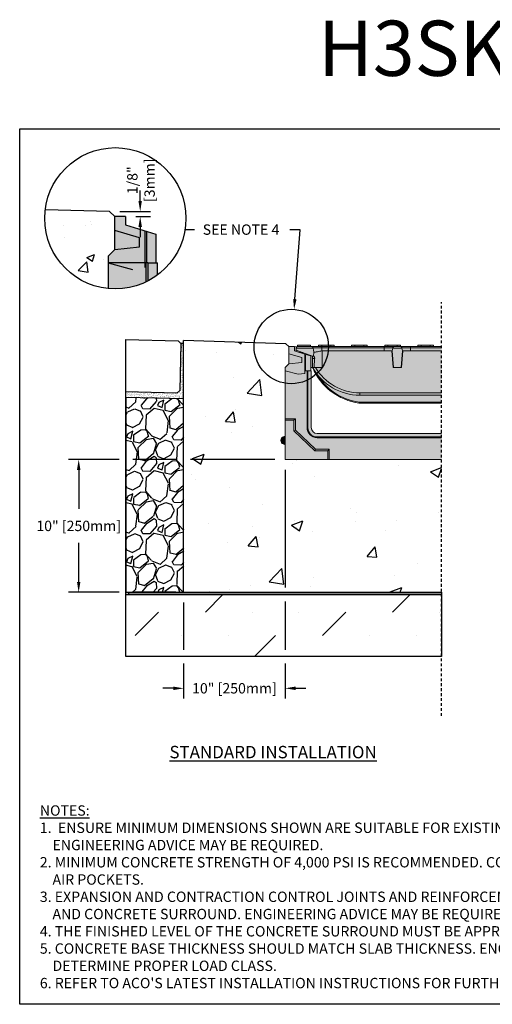
# Model space of a CAD drawing. Units: inches. Extents: x 1133.3 to 1194.2, y -54 to -9.5.
# Drawn here: x 1133.3 to 1154.7, y -54 to -9.5 of the extents above; entities that cross this region are included whole.
import ezdxf
from ezdxf import colors
from ezdxf.entities.mleader import LeaderData, LeaderLine
from ezdxf.math import Vec2, Vec3

# ---------------------------------------------------------------- set-up
doc = ezdxf.new("R2010")
doc.units = ezdxf.units.IN
doc.header["$LTSCALE"] = 0.25
doc.header["$MEASUREMENT"] = 0
doc.linetypes.add('HIDDEN', pattern=[0.375, 0.25, -0.125])
for name, color, linetype in [('ABC', 7, 'Continuous'), ('Channel', 7, 'Continuous'), ('CONCRETE', 7, 'Continuous'), ('Pavers', 7, 'Continuous'), ('SUB-GRADE', 7, 'Continuous'), ('Text', 7, 'Continuous'), ('TITLEBLOCK', 7, 'Continuous')]:
    doc.layers.add(name, color=color, linetype=linetype)
doc.styles.add('Annotative', font='arial.ttf', dxfattribs={"height": 0.09375})
doc.styles.get("Standard").update_dxf_attribs({"font": 'arial.ttf'})
doc.dimstyles.get("Standard").update_dxf_attribs({"dimtxt": 0.625, "dimasz": 0.625, "dimexe": 0.625, "dimexo": 0.625, "dimtad": 0, "dimtih": 1, "dimtoh": 1, "dimdec": 3, "dimzin": 0, "dimdsep": 46, "dimlunit": 4, "dimtxsty": 'Standard', "dimcen": 0.625, "dimadec": 0, "dimazin": 0, "dimtfac": 1, "dimtdec": 3, "dimtofl": 0, "dimtmove": 0, "dimatfit": 3, "dimfxl": 1, "dimtolj": 1, "dimtzin": 0, "dimarcsym": 0})

# ---------------------------------------------------------------- blocks, each defined once
blk = doc.blocks.new('*D3')
at = {"layer": 'Defpoints', "color": 0, "transparency": 16777216}
for p in [(1145.341, -29.377), (1140.739, -35.388), (1140.739, -39.736)]:
    blk.add_point(p, dxfattribs=at)
at = {"layer": 'Text', "color": 0, "lineweight": -2, "transparency": 16777216}
for p, q in [((1145.341, -29.846), (1145.341, -35.178)), ((1140.739, -35.857), (1140.739, -37.99)), ((1145.341, -35.803), (1145.341, -37.99)), ((1140.739, -38.615), (1140.739, -40.204)), ((1145.341, -38.615), (1145.341, -40.204)), ((1140.27, -39.736), (1139.801, -39.736)), ((1145.81, -39.736), (1146.278, -39.736))]:
    blk.add_line(p, q, dxfattribs=at)
at = {"layer": 'Text', "color": 0, "transparency": 16777216}
for points in [[(1140.27, -39.658), (1140.27, -39.814), (1140.739, -39.736)], [(1145.81, -39.658), (1145.81, -39.814), (1145.341, -39.736)]]:
    blk.add_solid(points, dxfattribs=at)
at = {"layer": 'Text', "color": 0, "transparency": 16777216, "insert": (1143.04, -39.736), "char_height": 0.46875, "attachment_point": 5}
blk.add_mtext('\\A1;10" [250mm]', dxfattribs=at)
blk = doc.blocks.new('*D4')
at = {"layer": 'Defpoints', "color": 0, "transparency": 16777216}
for p in [(1145.341, -29.377), (1135.982, -35.388), (1140.857, -35.388)]:
    blk.add_point(p, dxfattribs=at)
at = {"layer": 'Text', "color": 0, "lineweight": -2, "transparency": 16777216}
for p, q in [((1137.809, -29.377), (1135.513, -29.377)), ((1140.426, -29.377), (1138.434, -29.377)), ((1144.872, -29.377), (1141.051, -29.377)), ((1135.982, -29.846), (1135.982, -31.613)), ((1135.982, -34.919), (1135.982, -33.152)), ((1137.809, -35.388), (1135.513, -35.388)), ((1140.389, -35.388), (1138.434, -35.388))]:
    blk.add_line(p, q, dxfattribs=at)
at = {"layer": 'Text', "color": 0, "transparency": 16777216}
for points in [[(1135.904, -29.846), (1136.06, -29.846), (1135.982, -29.377)], [(1135.904, -34.919), (1136.06, -34.919), (1135.982, -35.388)]]:
    blk.add_solid(points, dxfattribs=at)
at = {"layer": 'Text', "color": 0, "transparency": 16777216, "insert": (1135.982, -32.382), "char_height": 0.46875, "attachment_point": 5}
blk.add_mtext('\\A1;10" [250mm]', dxfattribs=at)
blk = doc.blocks.new('*D2')
at = {"layer": 'Defpoints', "color": 0, "transparency": 16777216}
for p in [(1137.375, -18.138), (1138.099, -18.375), (1138.769, -18.375)]:
    blk.add_point(p, dxfattribs=at)
at = {"layer": 'Text', "color": 0, "lineweight": -2, "transparency": 16777216}
for p, q in [((1138.769, -17.669), (1138.769, -17.2)), ((1137.844, -18.138), (1139.238, -18.138)), ((1138.567, -18.375), (1139.238, -18.375)), ((1138.769, -18.844), (1138.769, -19.313))]:
    blk.add_line(p, q, dxfattribs=at)
at = {"layer": 'Text', "color": 0, "transparency": 16777216}
for points in [[(1138.691, -17.669), (1138.847, -17.669), (1138.769, -18.138)], [(1138.691, -18.844), (1138.847, -18.844), (1138.769, -18.375)]]:
    blk.add_solid(points, dxfattribs=at)
at = {"layer": 'Text', "color": 0, "transparency": 16777216, "insert": (1138.804, -16.729), "char_height": 0.4688, "attachment_point": 5, "rotation": 90}
blk.add_mtext('\\A1;1/8"\\P[3mm]', dxfattribs=at)

msp = doc.modelspace()

# ---------------------------------------------------------------- hatches: boundary and pattern name
h = msp.add_hatch()
h.set_pattern_fill('AR-SAND', color=256, scale=0.0625, angle=45)
h.set_pattern_definition([(82.5, (683.97076, -118.93004), (-0.087938324, 0.082370445), [0, -0.095, 0, -0.10625, 0, -0.1015625]), (52.5, (683.97076, -118.93004), (-0.046508594, 0.202936233), [0, -0.05125, 0, -0.085625, 0, -0.0328125]), (12.5, (683.9164, -118.9844), (0.13737683, 0.137877024), [0, -0.03125, 0, -0.1125, 0, -0.146875]), (2.5, (683.9164, -118.9844), (0.094065135, 0.17164143), [0, -0.015625, 0, -0.07375, 0, -0.084375])])
h.paths.add_polyline_path([(1140.7385, -24.1286), (1140.6133, -24.1256), (1140.5625, -26.25), (1140.4345, -26.372), (1138.122, -26.3167), (1138.122, -26.5673), (1140.7382, -26.628)])
h = msp.add_hatch(color=252)
h.dxf.hatch_style = 1
h.paths.add_polyline_path([(1152.4276, -24.2591), (1152.0575, -24.2591), (1152.0575, -24.2), (1151.3489, -24.2), (1151.3489, -24.2591), (1150.5575, -24.2591), (1150.5575, -24.2), (1149.8489, -24.2), (1149.8489, -24.2591), (1149.0575, -24.2591), (1149.0575, -24.2), (1148.3489, -24.2), (1148.3489, -24.2591), (1147.5575, -24.2591), (1147.5575, -24.2), (1146.8489, -24.2), (1146.8489, -24.2591), (1146.4902, -24.2591), (1146.4902, -24.2), (1145.8996, -24.2), (1145.8996, -24.2591), (1145.8728, -24.2695), (1145.7544, -24.2591), (1145.4985, -24.2591), (1145.4985, -25.0465), (1145.341, -25.204), (1145.341, -25.3615), (1145.9217, -25.5171), (1146.2293, -25.4764), (1146.2293, -25.3615), (1146.5024, -25.3615), (1146.5024, -25.204), (1146.5811, -25.204, 0.2637836), (1148.6816, -26.8178, 0.0348401), (1148.687, -26.8182), (1152.4276, -26.8182)])
at = {"layer": 'ABC'}
h = msp.add_hatch(color=252, dxfattribs=at)
h.dxf.hatch_style = 1
h.paths.add_polyline_path([(1139.48, -19.1715), (1138.0986, -18.7492), (1138.0986, -18.3754), (1137.6126, -18.3754), (1137.6126, -19.8707), (1137.3136, -20.1697), (1137.3136, -20.4688), (1138.4164, -20.7643), (1139.0004, -20.687), (1139.0004, -20.4688), (1139.0442, -20.4688), (1139.1079, -20.4688), (1139.48, -20.4688)])
h = msp.add_hatch(color=253, dxfattribs=at)
h.dxf.hatch_style = 1
h.paths.add_polyline_path([(1139.5565, -20.4688), (1139.1079, -20.4688), (1139.0442, -20.4688), (1139.0004, -20.4688), (1139.0004, -20.687), (1138.4164, -20.7643), (1137.3136, -20.4688), (1137.3136, -21.6366, 0.1881867), (1139.5565, -21.0178)])
h = msp.add_hatch(color=253, dxfattribs=at)
h.dxf.hatch_style = 1
h.paths.add_polyline_path([(1152.4276, -28.1961), (1146.7877, -28.1961, -0.4142136), (1146.5221, -27.9305), (1146.5221, -27.9305), (1146.5221, -25.3615), (1146.2293, -25.3615), (1146.2293, -25.4764), (1145.9217, -25.5171), (1145.341, -25.3615), (1145.341, -29.3772), (1152.4276, -29.3772)])
h = msp.add_hatch(dxfattribs=at)
h.set_pattern_fill('GRAVEL', color=256, scale=2, angle=45, style=0)
h.set_pattern_definition([(273.012788, (795.82245, -132.54751), (1.41421356, -24.04163056), [0.269072, -26.638176]), (229.96974, (795.83659, -132.81621), (15.556349186, 18.38477631), [0.461736, -45.71185]), (177.510447, (795.5396, -133.16977), (29.69848481, -1.414213562), [0.325576, -32.232065]), (312.27369, (795.34161, -134.07486), (-26.870057685, 29.69848481), [0.420476, -41.627116]), (337.833654, (795.62446, -134.38599), (-24.04163056, 9.899494937), [0.41231, -40.818746]), (42.27369, (796.00629, -134.54155), (-29.69848481, -26.870057685), [0.420476, -41.627116]), (82.69424, (796.31742, -134.25871), (-4.242640687, -32.526911935), [0.556058, -55.049697]), (117.255328, (796.38813, -133.70717), (-21.213203436, 41.012193309), [0.524976, -51.972643]), (166.429566, (796.14772, -133.24048), (-29.69848481, 7.071067812), [0.4219, -41.768146]), (220.23636, (795.7376, -133.14148), (16.97056275, 14.14213562), [0.481664, -23.601525]), (267.397438, (795.3699, -133.45261), (-1.414213562, -32.526911935), [0.622896, -61.66675]), (183.814075, (796.75583, -132.68893), (-18.38477631, -1.41421356), [0.212602, -21.04769]), (216.469234, (796.5437, -132.70308), (21.213203436, 15.556349186), [0.404474, -40.043023]), (270, (796.2184, -132.9435), (1.4142136, -1.4142136), [0.282842, -2.545585]), (248.19859, (795.94973, -132.87278), (4.24264069, 9.89949494), [0.152316, -15.07923]), (336.80141, (795.89316, -133.0142), (-5.65685425, 2.82842712), [0.215406, -10.554924]), (75.96376, (796.09115, -133.09906), (1.41421356, 7.0710678), [0.349858, -11.312046]), (206.56505, (796.176, -132.75964), (4.2426407, 1.4142136), [0.252982, -6.071573]), (61.38954, (795.07291, -133.83445), (9.899494937, 18.38477631), [0.3544, -35.08569]), (115.346176, (795.24262, -133.52332), (9.899494937, -21.213203436), [0.297322, -29.434815]), (338.19859, (795.89316, -132.4768), (-9.89949494, 4.24264069), [0.30463, -14.926916]), (28.61046, (796.176, -132.58994), (-18.38477631, -9.899494937), [0.3544, -35.08569]), (24.443955, (795.94973, -134.71126), (-9.89949494, -4.24264069), [0.34176, -16.746247]), (339.77514, (796.26085, -134.56984), (-22.627417, 8.485281374), [0.286356, -28.349286]), (111.80141, (797.32151, -133.87687), (-4.24264069, 9.89949494), [0.30463, -14.926916]), (62.354025, (797.20838, -133.59403), (-12.72792206, -24.04163056), [0.335262, -33.190847]), (114.443955, (796.62855, -134.56984), (4.24264069, -9.89949494), [0.17088, -16.917127]), (146.30993, (797.23666, -133.96173), (-7.0710678, 4.2426407), [0.10198, -10.096059]), (210.96376, (797.1518, -133.90516), (5.65685425, 2.8284271), [0.41231, -7.833901]), (231.009006, (796.79825, -134.11729), (12.72792206, 15.556349186), [0.3821, -37.827846]), (348.69007, (796.2184, -133.22634), (-4.2426407, 1.4142136), [0.288444, -6.922659]), (38.157227, (796.50127, -133.2829), (26.870057685, 21.213203436), [0.503588, -49.855125]), (105.945396, (796.89725, -132.97178), (4.24264069, -15.55634919), [0.205912, -20.385348]), (135, (796.8407, -132.7738), (-2.828427, 4e-16), [0.12, -1.88]), (165.256437, (796.72754, -134.10315), (15.556349186, -4.242640687), [0.277848, -27.50704]), (93.012788, (796.45884, -134.03244), (-1.41421356, 24.04163056), [0.538144, -26.369104]), (45, (796.4306, -133.495), (2e-16, 2.828427), [0.52, -1.48]), (10.304846, (796.79825, -133.12734), (24.04163056, 4.242640687), [0.316228, -31.306549]), (299.0546, (797.10938, -133.07077), (4.24264069, -7.07106781), [0.291204, -14.269016]), (252.645975, (797.2508, -133.32533), (-12.727922061, -41.012193309), [0.47413, -46.938948]), (220.42608, (797.10938, -133.77788), (-19.798989873, -16.970562748), [0.501598, -49.658147])])
h.paths.add_polyline_path([(1140.7409, -35.3878), (1138.122, -35.3878), (1138.122, -26.5673), (1140.7358, -26.6272)])
h = msp.add_hatch(color=253, dxfattribs=at)
h.dxf.hatch_style = 1
h.paths.add_polyline_path([(1145.341, -28.3142), (1145.2462, -28.3535, 0.3033466), (1145.1441, -28.5062), (1145.1441, -28.5159, 0.3033494), (1145.2462, -28.6687), (1145.341, -28.7079)])
at = {"layer": 'CONCRETE'}
h = msp.add_hatch(dxfattribs=at)
h.set_pattern_fill('AR-CONC', color=256, scale=0.5)
h.set_pattern_definition([(50, (883.1384, -10.5912), (3.5863, -0.31376), [0.375, -4.125]), (355, (883.1384, -10.591), (-0.693757, 3.76096), [0.3, -3.3]), (100.4514, (883.4372, -10.6173), (2.892544, 3.4472), [0.3187, -3.50571]), (46.1842, (883.1384, -9.591), (5.33621, -0.8276), [0.5625, -6.1875]), (96.6356, (883.583, -9.66), (4.67331, 4.87059), [0.47805, -5.25857]), (351.1842, (883.1384, -9.591), (4.67331, 4.87059), [0.45, -4.95]), (21, (883.6384, -9.8412), (2.984535, -2.013094), [0.375, -4.125]), (326, (883.6384, -9.841), (1.216577, 3.62575), [0.3, -3.3]), (71.4514, (883.887, -10.009), (4.20111, 1.612656), [0.3187, -3.50571]), (37.5, (883.1384, -10.5912), (0.060799, 1.664469), [0, -3.26, 0, -3.35, 0, -3.3125]), (7.5, (883.1384, -10.5912), (1.315348, 1.972059), [0, -1.91, 0, -3.185, 0, -1.2625]), (327.5, (882.0234, -10.5912), (2.669112, -0.1127744), [0, -1.25, 0, -3.9, 0, -5.175]), (317.5, (881.5234, -10.5912), (2.91593, 0.500525), [0, -1.625, 0, -2.59, 0, -3.675])])
h.paths.add_polyline_path([(1137.6126, -19.0023), (1137.6126, -18.3754), (1137.3753, -18.138), (1134.465, -18.0684, 0.0301315), (1134.4418, -18.453, 0.3843958), (1137.3136, -21.6366), (1137.3136, -20.4688), (1137.3136, -20.1697), (1137.6126, -19.8707)])
at = {"layer": 'SUB-GRADE'}
h = msp.add_hatch(dxfattribs=at)
h.set_pattern_fill('AR-CONC', color=256, scale=0.75)
h.set_pattern_definition([(50, (879.367, -121.178), (5.37945, -0.47064), [0.5625, -6.1875]), (355, (879.367, -121.178), (-1.04064, 5.64144), [0.45, -4.95]), (100.4514, (879.8153, -121.217), (4.33882, 5.1708), [0.47805, -5.25857]), (46.1842, (879.367, -119.678), (8.00431, -1.2414), [0.84375, -9.28125]), (96.6356, (880.034, -119.7814), (7.00996, 7.3059), [0.71708, -7.88785]), (351.184, (879.367, -119.678), (7.00996, 7.3059), [0.675, -7.425]), (21, (880.117, -120.053), (4.4768, -3.01964), [0.5625, -6.1875]), (326, (880.117, -120.053), (1.82486, 5.43863), [0.45, -4.95]), (71.4514, (880.49, -120.3046), (6.30167, 2.41898), [0.47805, -5.25857]), (37.5, (879.367, -121.178), (0.091199, 2.496704), [0, -4.89, 0, -5.025, 0, -4.96875]), (7.5, (879.367, -121.178), (1.973022, 2.958088), [0, -2.865, 0, -4.7775, 0, -1.89375]), (327.5, (877.6945, -121.178), (4.003668, -0.169162), [0, -1.875, 0, -5.85, 0, -7.7625]), (317.5, (876.9445, -121.178), (4.373896, 0.750787), [0, -2.4375, 0, -3.885, 0, -5.5125])])
edge = h.paths.add_edge_path()
edge.add_line((1152.4276, -29.3772), (1149.3776, -29.3772))
edge.add_line((1149.3776, -29.3772), (1145.3416, -29.3772))
edge.add_line((1145.3416, -29.3772), (1145.3416, -26.5708))
edge.add_line((1145.3416, -26.5708), (1145.5349, -26.4163))
edge.add_arc((1171.8978, -24.9144), 26.4056, 178.74893, 183.26072, ccw=False)
edge.add_arc((1145.3284, -24.3021), 0.1738, 348.14466, 435.20044)
edge.add_line((1145.3728, -24.1341), (1140.7384, -23.9923))
edge.add_line((1140.7384, -23.9923), (1140.7384, -35.3878))
edge.add_line((1140.7384, -35.3878), (1152.4276, -35.3878))
edge.add_line((1152.4276, -35.3878), (1152.4276, -30.6735))
edge.add_line((1152.4276, -30.6735), (1152.4276, -30.4136))
edge.add_line((1152.4276, -30.4136), (1152.4276, -29.3772))
h = msp.add_hatch(color=256, dxfattribs=at)
h.dxf.hatch_style = 1
h.paths.add_polyline_path([(1152.4276, -35.3878), (1138.122, -35.3878), (1138.122, -35.4903), (1152.4276, -35.4903)])
h = msp.add_hatch(dxfattribs=at)
h.set_pattern_fill('MUDST', color=0, scale=6, angle=45)
h.set_pattern_definition([(45, (904.1316, -95.6797), (1.06066, 3.1819805), [1.5, -1.5, 0, -1.5, 0, -1.5])])
h.paths.add_polyline_path([(1140.9345, -35.4903), (1138.122, -35.4903)])
h.paths.add_polyline_path([(1152.4276, -35.4903), (1138.122, -35.4903), (1138.122, -38.3028), (1152.4276, -38.3028)])

# ---------------------------------------------------------------- linework, layer by layer
for p, q in [((1138.122, -38.3028), (1138.122, -23.941)), ((1140.7382, -26.6293), (1140.7385, -23.991)), ((1145.3728, -24.1341), (1140.7385, -23.991)), ((1140.7382, -24.1286), (1140.6133, -24.1256)), ((1145.4985, -24.2591), (1145.3728, -24.1341))]:
    msp.add_line(p, q)
at = {"color": 7, "linetype": 'Continuous', "lineweight": 15}
for p, q in [((1145.4985, -24.5892), (1145.4985, -24.2591)), ((1145.7544, -24.2591), (1145.4985, -24.2591)), ((1145.7544, -24.2591), (1145.7544, -24.456)), ((1145.8728, -24.2695), (1145.7544, -24.2591)), ((1145.7544, -24.456), (1146.2293, -24.6011)), ((1145.8394, -24.4189), (1145.8362, -24.3378)), ((1146.6006, -24.3378), (1145.8362, -24.3378)), ((1146.5811, -24.6922), (1145.8394, -24.4189)), ((1145.8996, -24.2), (1145.8996, -24.2591)), ((1145.8996, -24.2), (1146.4902, -24.2)), ((1145.8996, -24.2591), (1145.9119, -24.2591)), ((1145.9119, -24.2591), (1146.5329, -24.2591)), ((1146.4902, -24.2), (1146.4902, -24.2591)), ((1146.5329, -24.2591), (1146.9517, -24.2591)), ((1146.5983, -24.3242), (1146.6006, -24.3378)), ((1146.9965, -24.3242), (1146.5983, -24.3242)), ((1146.6309, -24.5091), (1146.6006, -24.3378)), ((1146.634, -24.5091), (1146.6195, -24.6922)), ((1146.6309, -24.5091), (1146.634, -24.5091)), ((1146.7057, -24.5091), (1146.634, -24.5091)), ((1146.8489, -24.2), (1146.8489, -24.2591)), ((1146.8489, -24.2), (1146.9961, -24.2)), ((1146.9517, -24.2591), (1146.9961, -24.2591)), ((1146.9961, -24.2), (1146.9961, -24.2591)), ((1146.9961, -24.2), (1147.4103, -24.2)), ((1146.9961, -24.2591), (1147.4103, -24.2591)), ((1146.9965, -24.2591), (1146.9965, -24.3242)), ((1146.9965, -24.3242), (1146.9965, -24.461)), ((1149.8193, -24.3242), (1146.9965, -24.3242)), ((1147.0123, -25.204), (1147.0123, -24.4597)), ((1147.0123, -24.4597), (1149.8193, -24.4597)), ((1147.4103, -24.2), (1147.4103, -24.2591)), ((1147.4103, -24.2), (1147.5575, -24.2)), ((1147.4103, -24.2591), (1147.4609, -24.2591)), ((1147.4609, -24.2591), (1148.4455, -24.2591)), ((1147.5575, -24.2), (1147.5575, -24.2591)), ((1148.3489, -24.2), (1148.3489, -24.2591)), ((1148.3489, -24.2), (1148.4961, -24.2)), ((1148.4455, -24.2591), (1148.4961, -24.2591)), ((1148.4961, -24.2), (1148.4961, -24.2591)), ((1148.4961, -24.2), (1148.9103, -24.2)), ((1148.4961, -24.2591), (1148.9103, -24.2591)), ((1148.9103, -24.2), (1148.9103, -24.2591)), ((1148.9103, -24.2), (1149.0575, -24.2)), ((1148.9103, -24.2591), (1148.9609, -24.2591)), ((1148.9609, -24.2591), (1149.8193, -24.2591)), ((1149.0575, -24.2), (1149.0575, -24.2591)), ((1149.8193, -24.2591), (1150.283, -24.2591)), ((1149.8193, -24.2591), (1149.8193, -24.3242)), ((1149.8193, -24.3242), (1149.8193, -24.4597)), ((1150.2176, -24.3242), (1149.8193, -24.3242)), ((1149.8193, -24.4599), (1149.8193, -24.4597)), ((1149.8193, -24.4597), (1150.1937, -24.4597)), ((1150.1937, -24.4599), (1149.8193, -24.4599)), ((1149.8489, -24.2), (1149.8489, -24.2591)), ((1149.8489, -24.2), (1149.9961, -24.2)), ((1149.9961, -24.2), (1149.9961, -24.2591)), ((1149.9961, -24.2), (1150.4103, -24.2)), ((1150.176, -24.4599), (1150.2316, -25.204)), ((1150.2153, -24.3378), (1150.1937, -24.4597)), ((1150.1937, -24.4599), (1150.1937, -24.4597)), ((1150.1937, -24.4599), (1150.1938, -24.4599)), ((1150.1938, -24.4599), (1150.2525, -25.204)), ((1150.2153, -24.3378), (1150.2176, -24.3242)), ((1150.6281, -24.3378), (1150.2153, -24.3378)), ((1150.283, -24.2591), (1150.5604, -24.2591)), ((1150.4103, -24.2), (1150.4103, -24.2591)), ((1150.4103, -24.2), (1150.5575, -24.2)), ((1150.5575, -24.2), (1150.5575, -24.2591)), ((1150.5604, -24.2591), (1151.0241, -24.2591)), ((1150.5909, -25.204), (1150.6495, -24.4599)), ((1150.6674, -24.4599), (1150.6118, -25.204)), ((1150.6258, -24.3242), (1150.6281, -24.3378)), ((1151.0241, -24.3242), (1150.6258, -24.3242)), ((1150.6497, -24.4597), (1150.6281, -24.3378)), ((1150.6497, -24.4599), (1150.6495, -24.4599)), ((1150.6497, -24.4597), (1150.6497, -24.4599)), ((1150.6497, -24.4597), (1151.0241, -24.4597)), ((1150.6497, -24.4599), (1151.0241, -24.4599)), ((1151.0241, -24.2591), (1151.0241, -24.3242)), ((1151.0241, -24.2591), (1151.4455, -24.2591)), ((1151.0241, -24.3242), (1151.0241, -24.4597)), ((1152.4276, -24.3242), (1151.0241, -24.3242)), ((1151.0241, -24.4599), (1151.0241, -24.4597)), ((1151.0241, -24.4597), (1152.4276, -24.4597)), ((1151.3489, -24.2), (1151.3489, -24.2591)), ((1151.3489, -24.2), (1151.4961, -24.2)), ((1151.4455, -24.2591), (1151.4961, -24.2591)), ((1151.4961, -24.2), (1151.4961, -24.2591)), ((1151.4961, -24.2), (1151.9103, -24.2)), ((1151.4961, -24.2591), (1151.9103, -24.2591)), ((1151.9103, -24.2), (1151.9103, -24.2591)), ((1151.9103, -24.2), (1152.0575, -24.2)), ((1151.9103, -24.2591), (1151.9609, -24.2591)), ((1151.9609, -24.2591), (1152.4276, -24.2591)), ((1152.0575, -24.2), (1152.0575, -24.2591)), ((1146.0903, -24.7625), (1145.4985, -24.5892)), ((1145.4985, -25.0465), (1145.4985, -24.5892)), ((1146.1392, -24.5294), (1145.9931, -24.529)), ((1146.0903, -24.9789), (1146.0903, -24.7625)), ((1146.2293, -25.4764), (1146.2293, -24.6011)), ((1146.2293, -24.6011), (1146.2662, -24.6124)), ((1146.2662, -25.3615), (1146.2662, -24.6124)), ((1146.2662, -24.6124), (1146.5024, -24.6846)), ((1146.5024, -24.6846), (1146.5024, -25.3615)), ((1146.6195, -24.6922), (1146.5811, -24.6922)), ((1146.5811, -24.8041), (1146.5811, -24.6922)), ((1146.675, -24.8041), (1146.5811, -24.8041)), ((1146.5811, -25.204), (1146.5811, -24.8041)), ((1146.6195, -24.6922), (1146.6316, -24.6922)), ((1146.675, -24.8041), (1146.6512, -25.204)), ((1145.341, -25.204), (1145.4985, -25.0465)), ((1145.341, -25.204), (1145.341, -25.3615)), ((1145.341, -25.3615), (1145.341, -27.5267)), ((1145.341, -25.3615), (1145.9217, -25.5171)), ((1145.4985, -25.0465), (1146.0903, -24.9789)), ((1146.2293, -25.3615), (1146.3311, -25.3615)), ((1146.2293, -25.4764), (1146.2293, -25.3615)), ((1146.3311, -25.3615), (1146.3311, -27.9305)), ((1146.3646, -25.3615), (1146.3311, -25.3615)), ((1146.3646, -25.3615), (1146.3646, -27.9305)), ((1146.3646, -25.3615), (1146.5221, -25.3615)), ((1146.5811, -25.204), (1146.5024, -25.204)), ((1146.5221, -27.9305), (1146.5221, -25.3615)), ((1146.6512, -25.204), (1146.5811, -25.204)), ((1146.5845, -25.2119), (1146.5856, -25.2119)), ((1147.0123, -25.204), (1146.6512, -25.204)), ((1150.2525, -25.204), (1150.2316, -25.204)), ((1150.5909, -25.204), (1150.2525, -25.204)), ((1150.6118, -25.204), (1150.5909, -25.204)), ((1145.9217, -25.5171), (1146.2293, -25.4764)), ((1148.7268, -26.355), (1152.4276, -26.355)), ((1148.7268, -26.4638), (1148.7268, -26.355)), ((1152.4276, -26.4638), (1148.7268, -26.4638)), ((1148.687, -26.7803), (1152.4276, -26.7803)), ((1148.687, -26.8182), (1148.687, -26.7803)), ((1152.4276, -26.8182), (1148.687, -26.8182)), ((1145.8041, -27.5267), (1145.341, -27.5267)), ((1145.341, -27.5961), (1145.341, -27.5267)), ((1145.7347, -27.5961), (1145.341, -27.5961)), ((1145.341, -27.5961), (1145.341, -29.3772)), ((1145.7347, -27.5961), (1145.8041, -27.5267)), ((1145.7347, -28.0798), (1145.7347, -27.5961)), ((1145.8041, -28.0502), (1145.8041, -27.5267)), ((1145.7347, -28.0798), (1145.8041, -28.0502)), ((1146.6796, -28.9835), (1145.7347, -28.0798)), ((1146.7074, -28.9141), (1145.8041, -28.0502)), ((1146.3646, -27.9305), (1146.3311, -27.9305)), ((1145.1441, -28.5159), (1145.1441, -28.5062)), ((1145.341, -28.3142), (1145.2462, -28.3535)), ((1145.2462, -28.3535), (1145.2462, -28.6687)), ((1152.4276, -28.1961), (1146.7877, -28.1961)), ((1146.7877, -28.3536), (1146.7877, -28.3871)), ((1146.7877, -28.3536), (1152.4276, -28.3536)), ((1146.7877, -28.3871), (1152.4276, -28.3871)), ((1145.2462, -28.6687), (1145.341, -28.7079)), ((1146.6796, -28.9835), (1146.7074, -28.9141)), ((1147.3395, -28.9141), (1146.7074, -28.9141)), ((1147.2701, -28.9835), (1147.3395, -28.9141)), ((1147.3395, -29.3772), (1147.3395, -28.9141)), ((1145.341, -29.3772), (1147.2701, -29.3772)), ((1147.2701, -28.9835), (1146.6796, -28.9835)), ((1147.2701, -29.3772), (1147.2701, -28.9835)), ((1147.2701, -29.3772), (1147.3395, -29.3772)), ((1147.3395, -29.3772), (1152.4276, -29.3772))]:
    msp.add_line(p, q, dxfattribs=at)
msp.add_lwpolyline([(1133.3083, -14.4021), (1175.6176, -14.4021), (1175.6176, -54.0459), (1133.3083, -54.0459)], close=True)
at = {"color": 7, "linetype": 'Continuous', "lineweight": 15, "flags": 128}
for points in [[(1145.8355, -24.3188), (1145.8357, -24.3251), (1145.836, -24.3314), (1145.8362, -24.3378)], [(1145.8394, -24.4189), (1145.8396, -24.4251), (1145.84, -24.4352), (1145.8406, -24.449), (1145.8412, -24.4659), (1145.8419, -24.4827)]]:
    msp.add_lwpolyline(points, dxfattribs=at)
at = {"color": 7, "linetype": 'Continuous', "lineweight": 15}
for centre, radius, start, end in [((1145.9119, -24.3378), 0.0787, 90, 165.9835), ((1148.7268, -24.0067), 2.4571, 209.16084, 270), ((1149.0544, -24.1587), 2.6851, 202.91014, 203.09267), ((1149.0544, -24.1587), 2.6851, 203.09267, 262.01846), ((1148.7268, -24.016), 2.339, 210.52445, 270), ((1149.0544, -24.1603), 2.6457, 210.06114, 262.01846), ((1146.9928, -26.5521), 1.7095, 351.05965, 352.32789), ((1148.687, -26.7788), 0.0394, 262.01846, 270), ((1146.7877, -27.9305), 0.4566, 180, 270), ((1146.7877, -27.9305), 0.4231, 180, 270), ((1146.7877, -27.9305), 0.2656, 180, 270), ((1145.3095, -28.5062), 0.1654, 112.5, 180), ((1145.3095, -28.5159), 0.1654, 180, 247.5)]:
    msp.add_arc(centre, radius, start, end, dxfattribs=at)
msp.add_ellipse((1147.0123, -28.3115), major_axis=(0, 3.8517), ratio=0.1577886, start_param=0, end_param=0.0259145, dxfattribs=at)
for points, knots in [([(1146.5329, -24.2591), (1146.533, -24.2591), (1146.5347, -24.2591), (1146.544, -24.2596), (1146.5608, -24.2652), (1146.5792, -24.2809), (1146.5926, -24.3013), (1146.5964, -24.3165), (1146.5983, -24.3242)], [0, 0, 0, 0, 0.0027775, 0.06757838, 0.34907971, 0.62567277, 0.81218524, 1, 1, 1, 1]), ([(1146.7057, -24.5091), (1146.7344, -24.5043), (1146.7917, -24.4948), (1146.898, -24.4772), (1146.9682, -24.4657), (1146.9965, -24.461)], [0, 0, 0, 0, 0.3733024, 0.7466907, 1, 1, 1, 1]), ([(1150.283, -24.2591), (1150.2829, -24.2591), (1150.2811, -24.2591), (1150.2718, -24.2596), (1150.255, -24.2652), (1150.2366, -24.2809), (1150.2233, -24.3013), (1150.2195, -24.3165), (1150.2176, -24.3242)], [0, 0, 0, 0, 0.0027775, 0.0675783, 0.3490802, 0.6256724, 0.8121847, 1, 1, 1, 1]), ([(1150.5604, -24.2591), (1150.5605, -24.2591), (1150.5623, -24.2591), (1150.5716, -24.2596), (1150.5884, -24.2652), (1150.6068, -24.2809), (1150.6201, -24.3013), (1150.6239, -24.3165), (1150.6258, -24.3242)], [0, 0, 0, 0, 0.0027775, 0.0675783, 0.3490802, 0.6256724, 0.8121847, 1, 1, 1, 1]), ([(1146.6316, -24.6922), (1146.6357, -24.6936), (1146.644, -24.6965), (1146.6589, -24.7182), (1146.6713, -24.7501), (1146.6759, -24.7817), (1146.6752, -24.7997), (1146.675, -24.8041)], [0, 0, 0, 0, 0.2335059, 0.466731, 0.706379, 0.9286673, 1, 1, 1, 1])]:
    msp.add_open_spline(points, degree=3, knots=knots, dxfattribs=at)
at = {"layer": 'ABC'}
msp.add_line((1139.48, -19.1715), (1139.48, -20.4688), dxfattribs=at)
msp.add_lwpolyline([(1138.122, -26.5673), (1138.122, -35.3878), (1140.7385, -35.3878), (1140.7382, -26.6293)], close=True, dxfattribs=at)
at = {"layer": 'Channel'}
for p, q in [((1137.6126, -19.0023), (1137.6126, -18.3754)), ((1138.0986, -18.3754), (1137.6126, -18.3754)), ((1138.0986, -18.3754), (1138.0986, -18.7492)), ((1138.7364, -19.3314), (1137.6126, -19.0023)), ((1137.6126, -19.8707), (1137.6126, -19.0023)), ((1138.0986, -18.7492), (1139.48, -19.1715)), ((1139.0004, -20.687), (1139.0004, -19.0249)), ((1139.0705, -20.4688), (1139.0705, -19.0464)), ((1138.7364, -19.7422), (1138.7364, -19.3314)), ((1137.3136, -20.1697), (1137.6126, -19.8707)), ((1137.6126, -19.8707), (1138.7364, -19.7422)), ((1137.3136, -20.1697), (1137.3136, -20.4688)), ((1137.3136, -20.4688), (1138.4164, -20.7643)), ((1137.3136, -20.4688), (1137.3136, -21.6366)), ((1139.0442, -20.4688), (1137.3136, -20.4688)), ((1139.0442, -21.33), (1139.0442, -20.4688)), ((1139.1079, -20.4688), (1139.0442, -20.4688)), ((1139.1079, -20.4688), (1139.1079, -21.2981)), ((1139.1079, -20.4688), (1139.5565, -20.4688)), ((1139.5565, -21.0178), (1139.5565, -20.4688))]:
    msp.add_line(p, q, dxfattribs=at)
at = {"layer": 'CONCRETE'}
msp.add_lwpolyline([(1137.6126, -18.3754), (1137.3753, -18.138), (1134.465, -18.0684)], dxfattribs=at)
at = {"layer": 'Pavers'}
msp.add_lwpolyline([(1138.122, -23.941), (1140.4913, -23.9977), (1140.6133, -24.1256), (1140.5625, -26.25), (1140.4345, -26.372), (1138.122, -26.3167)], dxfattribs=at)
at = {"layer": 'SUB-GRADE', "linetype": 'HIDDEN', "ltscale": 2}
msp.add_line((1152.4276, -40.9846), (1152.4276, -22.2456), dxfattribs=at)
at = {"layer": 'SUB-GRADE'}
for points in [[(1138.122, -35.4903), (1152.4276, -35.4903), (1152.4276, -38.3028), (1138.122, -38.3028)], [(1138.2483, -35.3878), (1152.4276, -35.3878), (1152.4276, -35.4903), (1138.2483, -35.4903)]]:
    msp.add_lwpolyline(points, close=True, dxfattribs=at)
at = {"layer": 'Text'}
msp.add_line((1141.2291, -18.972), (1140.8003, -18.972), dxfattribs=at)
for centre, radius in [((1137.6422, -18.453), 3.2004), ((1145.6172, -24.2591), 1.6853)]:
    msp.add_circle(centre, radius, dxfattribs=at)

# ---------------------------------------------------------------- texts
at = {"layer": 'Text', "insert": (1140.0946, -42.3444), "char_height": 0.5625, "width": 15.648794, "attachment_point": 1, "style": 'Annotative'}
msp.add_mtext('{\\fArial|b1|i0|c0|p34;\\LSTANDARD INSTALLATION}', dxfattribs=at)
at = {"layer": 'Text', "insert": (1134.2223, -45.0352), "char_height": 0.46875, "width": 40.983486, "attachment_point": 1}
msp.add_mtext('\\pxi-2,l2;{\\LNOTES:\\P}1.  ENSURE MINIMUM DIMENSIONS SHOWN ARE SUITABLE FOR EXISTING GROUND CONDITIONS.\\P    {\\fArial|b0|i1|c0|p34;ENGINEERING ADVICE MAY BE REQUIRED.\\P}2. MINIMUM CONCRETE STRENGTH OF 4,000 PSI IS RECOMMENDED. CONCRETE SHOULD BE VIBRATED TO ELIMINATE\\P    AIR POCKETS.\\P3. EXPANSION AND CONTRACTION CONTROL JOINTS AND REINFORCEMENT ARE RECOMMENDED TO PROTECT CHANNEL\\P    AND CONCRETE SURROUND. {\\fArial|b0|i1|c0|p34;ENGINEERING ADVICE MAY BE REQUIRED.\\P}4. THE FINISHED LEVEL OF THE CONCRETE SURROUND MUST BE APPROX. 1/8" [3mm] ABOVE THE TOP OF THE CHANNEL EDGE.\\P5. CONCRETE BASE THICKNESS SHOULD MATCH SLAB THICKNESS. ENGINEERING ADVICE MAY BE REQUIRED TO\\P    DETERMINE PROPER LOAD CLASS.\\P6. REFER TO ACO\'S LATEST INSTALLATION INSTRUCTIONS FOR FURTHER DETAILS.', dxfattribs=at)
at = {"layer": 'TITLEBLOCK', "insert": (1158.4621, -12.7834), "char_height": 2.5, "attachment_point": 8, "style": 'Annotative'}
msp.add_mtext('H3SK13-C-EPP', dxfattribs=at)

# ---------------------------------------------------------------- dimensions: what is measured, and where the dimension line sits
at = {"layer": 'Text'}
dim = msp.add_linear_dim(base=(1138.7689, -18.3754), p1=(1137.3753, -18.138), p2=(1138.0986, -18.3754), angle=90, text='1/8"\\P[3mm]', dimstyle='Standard', override={"dimtxt": 0.46875, "dimasz": 0.46875, "dimexe": 0.46875, "dimexo": 0.46875, "dimgap": 0.46875, "dimtmove": 2}, dxfattribs=at)
dim.commit()
dim.dimension.update_dxf_attribs({"geometry": '*D2', "text_midpoint": (1138.8044, -16.729), "dimtype": 160, "text_rotation": 90})
dim = msp.add_linear_dim(base=(1135.9818, -35.3878), p1=(1145.341, -29.3772), p2=(1140.8573, -35.3878), angle=90, text='10" [250mm]', dimstyle='Standard', override={"dimtxt": 0.46875, "dimasz": 0.46875, "dimexe": 0.46875, "dimexo": 0.46875, "dimgap": 0.46875}, dxfattribs=at)
dim.commit()
dim.dimension.update_dxf_attribs({"geometry": '*D4', "text_midpoint": (1135.9818, -32.3825), "dimtype": 160})
dim = msp.add_linear_dim(base=(1140.7385, -39.7357), p1=(1145.341, -29.3772), p2=(1140.7385, -35.3878), text='10" [250mm]', dimstyle='Standard', override={"dimtxt": 0.46875, "dimasz": 0.46875, "dimexe": 0.46875, "dimexo": 0.46875, "dimgap": 0.46875}, dxfattribs=at)
dim.commit()
dim.dimension.update_dxf_attribs({"geometry": '*D3', "text_midpoint": (1143.0401, -39.7357), "dimtype": 160})

# ---------------------------------------------------------------- leaders
ml = msp.add_multileader_mtext('Standard', dxfattribs=at)
ml.set_content('SEE NOTE 4', color=256)
ml.set_leader_properties()
ml.build(insert=Vec2(0, 0))
ml.multileader.update_dxf_attribs({"text_left_attachment_type": 2, "text_right_attachment_type": 2, "dogleg_length": 0.4688, "arrow_head_size": 0.4688})
ctx = ml.context
ctx.base_point, ctx.char_height, ctx.arrow_head_size, ctx.landing_gap_size, ctx.plane_origin = Vec3(1140.8095, -18.972), 0.46875, 0.4688, 0.4688, Vec3(1146.701, -21.1631)
ctx.left_attachment, ctx.right_attachment, ctx.text_align_type = 2, 2, 2
notes = []
notes.append((ctx, [(0, (1, 1, 0), (1146.0121, -18.972), (-1, 0), 0.4688, [(0, [(1145.7427, -22.5785)], 0, [])])]))
ctx.mtext.insert, ctx.mtext.alignment, ctx.mtext.flow_direction = Vec3(1145.0746, -18.7295), 3, 5
for ctx, leaders in notes:
    for number, flags, end, landing, length, lines in leaders:
        leader = LeaderData()
        leader.index, (leader.has_last_leader_line, leader.has_dogleg_vector, leader.attachment_direction) = number, flags
        leader.last_leader_point, leader.dogleg_vector, leader.dogleg_length = Vec3(end), Vec3(landing), length
        for number, points, colour, breaks in lines:
            line = LeaderLine()
            line.index, line.vertices, line.color, line.breaks = number, Vec3.list(points), colors.encode_raw_color(colour), breaks
            leader.lines.append(line)
        ctx.leaders.append(leader)

doc.saveas('drawing.dxf')
